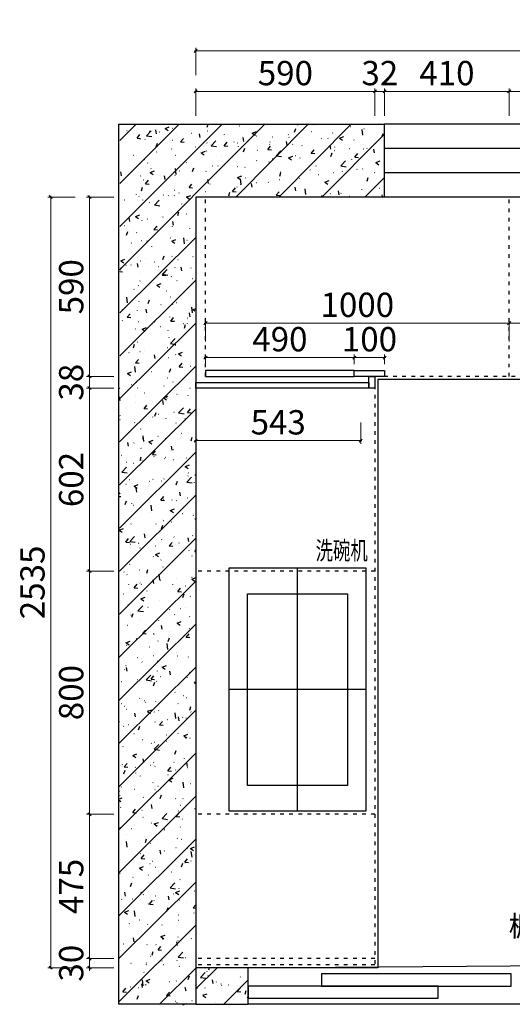
# Model space of a CAD drawing. Units: millimetres. Extents: x 171814754 to 171845036, y 104717728 to 104737955.
# Drawn here: x 171824787 to 171826409, y 104719276 to 104722515 of the extents above; entities that cross this region are included whole.
import ezdxf
from ezdxf.enums import TextEntityAlignment as Align

# ---------------------------------------------------------------- set-up
doc = ezdxf.new("R2010")
doc.units = ezdxf.units.MM
doc.linetypes.add('$0$ACAD_ISO03W100', pattern=[30, 12, -18])
doc.layers.get('Defpoints').update_dxf_attribs({"color": 250})
doc.layers.add('ZB_厨柜', color=7, linetype='Continuous')
doc.layers.add('帝森定制家具', color=7, linetype='Continuous')
doc.styles.add('ZB_宋体', font='txt')
doc.styles.add('帝森图框用黑体', font='simhei.ttf')
doc.styles.add('帝森标注0.5', font='txt', dxfattribs={"width": 0.5})
doc.dimstyles.new('帝森标注', dxfattribs={"dimscale": 20, "dimtxt": 4, "dimasz": 0.5, "dimexe": 0.5, "dimexo": 1, "dimgap": 0.5, "dimtad": 1, "dimdec": 0, "dimdsep": 46, "dimtxsty": '帝森标注0.5', "dimblk": 'OBLIQUE', "dimcen": 2.5, "dimdle": 0.2, "dimclrd": 3, "dimclre": 3, "dimclrt": 1, "dimadec": 0, "dimazin": 0, "dimtfac": 1, "dimtdec": 0, "dimtix": 1, "dimtmove": 1, "dimatfit": 2, "dimldrblk": 'CCD_Leader_Arrow', "dimfxl": 3, "dimfxlon": 1, "dimtfill": 1, "dimlwd": 5, "dimlwe": 5, "dimarcsym": 0})

# ---------------------------------------------------------------- blocks, each defined once
blk = doc.blocks.new('_OBLIQUE')
at = {"color": 0, "linetype": 'ByBlock'}
blk.add_line((-0.5, -0.5), (0.5, 0.5), dxfattribs=at)
blk = doc.blocks.new('*D175')
at = {"color": 3, "lineweight": 5, "transparency": 16777216}
for p, q in [((171825362.7305148, 104722278.668842), (171825960.7305148, 104722278.668842)), ((171825366.7305148, 104722198.668842), (171825366.7305148, 104722288.668842)), ((171825956.7305148, 104722198.668842), (171825956.7305148, 104722288.668842))]:
    blk.add_line(p, q, dxfattribs=at)
at = {"layer": 'Defpoints', "color": 0, "transparency": 16777216}
for p in [(171825956.7305148, 104722278.668842), (171825366.7305148, 104721931.1675696), (171825956.7305148, 104721341.1675696)]:
    blk.add_point(p, dxfattribs=at)
at = {"color": 3, "lineweight": 5, "transparency": 16777216, "xscale": 10, "yscale": 10, "zscale": 10, "rotation": 180}
blk.add_blockref('_OBLIQUE', (171825366.7305148, 104722278.668842), dxfattribs=at)
at = {"color": 3, "lineweight": 5, "transparency": 16777216, "xscale": 10, "yscale": 10, "zscale": 10}
blk.add_blockref('_OBLIQUE', (171825956.7305148, 104722278.668842), dxfattribs=at)
at = {"color": 1, "transparency": 16777216, "insert": (171825661.7305148, 104722328.668842), "char_height": 80, "attachment_point": 5, "style": '帝森标注0.5', "bg_fill": 3, "box_fill_scale": 1.1, "bg_fill_color": 256, "bg_fill_true_color": 13158600, "bg_fill_transparency": 0}
blk.add_mtext('590', dxfattribs=at)
blk = doc.blocks.new('CCD_Leader_Arrow')
at = {"color": 44, "linetype": 'ByBlock'}
blk.add_line((0, 0), (-1, 0), dxfattribs=at)
for points in [[(-0.8586479999999881, 0.6683735999999953), (-0.5965191999999888, 0.8519200000000069), (-0.2400000000000091, 0), (0, 0)], [(-0.8586479999999881, -0.6683735999999953), (-0.5965191999999888, -0.8519200000000069), (-0.2400000000000091, 0), (0, 0)]]:
    blk.add_solid(points, dxfattribs=at)
blk = doc.blocks.new('*D176')
at = {"color": 3, "lineweight": 5, "transparency": 16777216}
for p, q in [((171825956.7305148, 104722278.668842), (171825946.7305148, 104722278.668842)), ((171825956.7305148, 104722198.668842), (171825956.7305148, 104722288.668842)), ((171825956.7305148, 104722278.668842), (171825988.7305148, 104722278.668842)), ((171825988.7305148, 104722198.668842), (171825988.7305148, 104722288.668842)), ((171825988.7305148, 104722278.668842), (171825998.7305148, 104722278.668842))]:
    blk.add_line(p, q, dxfattribs=at)
at = {"layer": 'Defpoints', "color": 0, "transparency": 16777216}
for p in [(171825988.7305148, 104722278.668842), (171825988.7305148, 104721361.1675696), (171825956.7305148, 104721341.1675696)]:
    blk.add_point(p, dxfattribs=at)
at = {"color": 3, "lineweight": 5, "transparency": 16777216, "xscale": 10, "yscale": 10, "zscale": 10}
blk.add_blockref('_OBLIQUE', (171825956.7305148, 104722278.668842), dxfattribs=at)
at = {"color": 3, "lineweight": 5, "transparency": 16777216, "xscale": 10, "yscale": 10, "zscale": 10, "rotation": 180}
blk.add_blockref('_OBLIQUE', (171825988.7305148, 104722278.668842), dxfattribs=at)
at = {"color": 1, "transparency": 16777216, "insert": (171825972.7305148, 104722328.668842), "char_height": 80, "attachment_point": 5, "style": '帝森标注0.5', "bg_fill": 3, "box_fill_scale": 1.1, "bg_fill_color": 256, "bg_fill_true_color": 13158600, "bg_fill_transparency": 0}
blk.add_mtext('32', dxfattribs=at)
blk = doc.blocks.new('*D177')
at = {"color": 3, "lineweight": 5, "transparency": 16777216}
for p, q in [((171826394.7305148, 104722278.668842), (171827202.7305148, 104722278.668842)), ((171826398.7305148, 104722198.668842), (171826398.7305148, 104722288.668842)), ((171827198.7305148, 104722198.668842), (171827198.7305148, 104722288.668842))]:
    blk.add_line(p, q, dxfattribs=at)
at = {"layer": 'Defpoints', "color": 0, "transparency": 16777216}
for p in [(171827198.7305148, 104722278.668842), (171826398.7305148, 104721931.1675696), (171827198.7305148, 104721361.1675696)]:
    blk.add_point(p, dxfattribs=at)
at = {"color": 3, "lineweight": 5, "transparency": 16777216, "xscale": 10, "yscale": 10, "zscale": 10, "rotation": 180}
blk.add_blockref('_OBLIQUE', (171826398.7305148, 104722278.668842), dxfattribs=at)
at = {"color": 3, "lineweight": 5, "transparency": 16777216, "xscale": 10, "yscale": 10, "zscale": 10}
blk.add_blockref('_OBLIQUE', (171827198.7305148, 104722278.668842), dxfattribs=at)
at = {"color": 1, "transparency": 16777216, "insert": (171826798.7305148, 104722328.668842), "char_height": 80, "attachment_point": 5, "style": '帝森标注0.5', "bg_fill": 3, "box_fill_scale": 1.1, "bg_fill_color": 256, "bg_fill_true_color": 13158600, "bg_fill_transparency": 0}
blk.add_mtext('800', dxfattribs=at)
blk = doc.blocks.new('*D180')
at = {"color": 3, "lineweight": 5, "transparency": 16777216}
for p, q in [((171825362.7305148, 104722412.1791462), (171827822.7305148, 104722412.1791462)), ((171825366.7305148, 104722332.1791462), (171825366.7305148, 104722422.1791462)), ((171827818.7305148, 104722332.1791462), (171827818.7305148, 104722422.1791462))]:
    blk.add_line(p, q, dxfattribs=at)
at = {"layer": 'Defpoints', "color": 0, "transparency": 16777216}
for p in [(171827818.7305148, 104722412.1791462), (171825366.7305148, 104721931.1675696), (171827818.7305148, 104721931.1675697)]:
    blk.add_point(p, dxfattribs=at)
at = {"color": 3, "lineweight": 5, "transparency": 16777216, "xscale": 10, "yscale": 10, "zscale": 10, "rotation": 180}
blk.add_blockref('_OBLIQUE', (171825366.7305148, 104722412.1791462), dxfattribs=at)
at = {"color": 3, "lineweight": 5, "transparency": 16777216, "xscale": 10, "yscale": 10, "zscale": 10}
blk.add_blockref('_OBLIQUE', (171827818.7305148, 104722412.1791462), dxfattribs=at)
at = {"color": 1, "transparency": 16777216, "insert": (171826592.7305148, 104722462.1791462), "char_height": 80, "attachment_point": 5, "style": '帝森标注0.5', "bg_fill": 3, "box_fill_scale": 1.1, "bg_fill_color": 256, "bg_fill_true_color": 13158600, "bg_fill_transparency": 0}
blk.add_mtext('2452', dxfattribs=at)
blk = doc.blocks.new('*D181')
at = {"color": 3, "lineweight": 5, "transparency": 16777216}
for p, q in [((171825096.8207124, 104719426.1675697), (171825006.8207124, 104719426.1675697)), ((171825016.8207124, 104719426.1675697), (171825016.8207124, 104719436.1675697)), ((171825016.8207124, 104719396.1675697), (171825016.8207124, 104719426.1675697)), ((171825096.8207124, 104719396.1675697), (171825006.8207124, 104719396.1675697)), ((171825016.8207124, 104719396.1675697), (171825016.8207124, 104719386.1675697))]:
    blk.add_line(p, q, dxfattribs=at)
at = {"layer": 'Defpoints', "color": 0, "transparency": 16777216}
for p in [(171825016.8207124, 104719426.1675697), (171825736.7305149, 104719426.1675697), (171825736.7305149, 104719396.1675697)]:
    blk.add_point(p, dxfattribs=at)
at = {"color": 3, "lineweight": 5, "transparency": 16777216, "xscale": 10, "yscale": 10, "zscale": 10}
for p, rotation in [((171825016.8207124, 104719426.1675697), 270), ((171825016.8207124, 104719396.1675697), 90)]:
    blk.add_blockref('_OBLIQUE', p, dxfattribs=dict(at, rotation=rotation))
at = {"color": 1, "transparency": 16777216, "insert": (171824966.8207124, 104719411.1675696), "char_height": 80, "attachment_point": 5, "rotation": 90, "style": '帝森标注0.5', "bg_fill": 3, "box_fill_scale": 1.1, "bg_fill_color": 256, "bg_fill_true_color": 13158600, "bg_fill_transparency": 0}
blk.add_mtext('30', dxfattribs=at)
blk = doc.blocks.new('*D182')
at = {"color": 3, "lineweight": 5, "transparency": 16777216}
for p, q in [((171825016.8207126, 104719422.1675697), (171825016.8207126, 104719905.1675697)), ((171825096.8207126, 104719901.1675697), (171825006.8207126, 104719901.1675697)), ((171825096.8207126, 104719426.1675697), (171825006.8207126, 104719426.1675697))]:
    blk.add_line(p, q, dxfattribs=at)
at = {"layer": 'Defpoints', "color": 0, "transparency": 16777216}
for p in [(171825016.8207126, 104719901.1675697), (171825736.7305149, 104719901.1675697), (171825736.7305149, 104719426.1675697)]:
    blk.add_point(p, dxfattribs=at)
at = {"color": 3, "lineweight": 5, "transparency": 16777216, "xscale": 10, "yscale": 10, "zscale": 10}
for p, rotation in [((171825016.8207126, 104719901.1675697), 90), ((171825016.8207126, 104719426.1675697), 270)]:
    blk.add_blockref('_OBLIQUE', p, dxfattribs=dict(at, rotation=rotation))
at = {"color": 1, "transparency": 16777216, "insert": (171824966.8207126, 104719663.6675696), "char_height": 80, "attachment_point": 5, "rotation": 90, "style": '帝森标注0.5', "bg_fill": 3, "box_fill_scale": 1.1, "bg_fill_color": 256, "bg_fill_true_color": 13158600, "bg_fill_transparency": 0}
blk.add_mtext('475', dxfattribs=at)
blk = doc.blocks.new('*D183')
at = {"color": 3, "lineweight": 5, "transparency": 16777216}
for p, q in [((171825096.8207127, 104720701.1675697), (171825006.8207127, 104720701.1675697)), ((171825016.8207127, 104719897.1675697), (171825016.8207127, 104720705.1675697)), ((171825096.8207127, 104719901.1675697), (171825006.8207127, 104719901.1675697))]:
    blk.add_line(p, q, dxfattribs=at)
at = {"layer": 'Defpoints', "color": 0, "transparency": 16777216}
for p in [(171825016.8207127, 104720701.1675697), (171825736.7305149, 104720701.1675697), (171825736.7305149, 104719901.1675697)]:
    blk.add_point(p, dxfattribs=at)
at = {"color": 3, "lineweight": 5, "transparency": 16777216, "xscale": 10, "yscale": 10, "zscale": 10}
for p, rotation in [((171825016.8207127, 104720701.1675697), 90), ((171825016.8207127, 104719901.1675697), 270)]:
    blk.add_blockref('_OBLIQUE', p, dxfattribs=dict(at, rotation=rotation))
at = {"color": 1, "transparency": 16777216, "insert": (171824966.8207127, 104720301.1675696), "char_height": 80, "attachment_point": 5, "rotation": 90, "style": '帝森标注0.5', "bg_fill": 3, "box_fill_scale": 1.1, "bg_fill_color": 256, "bg_fill_true_color": 13158600, "bg_fill_transparency": 0}
blk.add_mtext('800', dxfattribs=at)
blk = doc.blocks.new('*D184')
at = {"color": 3, "lineweight": 5, "transparency": 16777216}
for p, q in [((171825096.8207129, 104721303.1675697), (171825006.8207129, 104721303.1675697)), ((171825016.8207129, 104720697.1675697), (171825016.8207129, 104721307.1675697)), ((171825096.8207129, 104720701.1675697), (171825006.8207129, 104720701.1675697))]:
    blk.add_line(p, q, dxfattribs=at)
at = {"layer": 'Defpoints', "color": 0, "transparency": 16777216}
for p in [(171825016.8207129, 104721303.1675697), (171825736.7305149, 104721303.1675697), (171825736.7305149, 104720701.1675697)]:
    blk.add_point(p, dxfattribs=at)
at = {"color": 3, "lineweight": 5, "transparency": 16777216, "xscale": 10, "yscale": 10, "zscale": 10}
for p, rotation in [((171825016.8207129, 104721303.1675697), 90), ((171825016.8207129, 104720701.1675697), 270)]:
    blk.add_blockref('_OBLIQUE', p, dxfattribs=dict(at, rotation=rotation))
at = {"color": 1, "transparency": 16777216, "insert": (171824966.8207129, 104721002.1675696), "char_height": 80, "attachment_point": 5, "rotation": 90, "style": '帝森标注0.5', "bg_fill": 3, "box_fill_scale": 1.1, "bg_fill_color": 256, "bg_fill_true_color": 13158600, "bg_fill_transparency": 0}
blk.add_mtext('602', dxfattribs=at)
blk = doc.blocks.new('*D185')
at = {"color": 3, "lineweight": 5, "transparency": 16777216}
for p, q in [((171825096.820713, 104721341.1675697), (171825006.820713, 104721341.1675697)), ((171825016.820713, 104721341.1675697), (171825016.820713, 104721351.1675697)), ((171825016.820713, 104721303.1675697), (171825016.820713, 104721341.1675697)), ((171825096.820713, 104721303.1675697), (171825006.820713, 104721303.1675697)), ((171825016.820713, 104721303.1675697), (171825016.820713, 104721293.1675697))]:
    blk.add_line(p, q, dxfattribs=at)
at = {"layer": 'Defpoints', "color": 0, "transparency": 16777216}
for p in [(171825016.820713, 104721341.1675697), (171825736.7305149, 104721341.1675697), (171825736.7305149, 104721303.1675697)]:
    blk.add_point(p, dxfattribs=at)
at = {"color": 3, "lineweight": 5, "transparency": 16777216, "xscale": 10, "yscale": 10, "zscale": 10}
for p, rotation in [((171825016.820713, 104721341.1675697), 270), ((171825016.820713, 104721303.1675697), 90)]:
    blk.add_blockref('_OBLIQUE', p, dxfattribs=dict(at, rotation=rotation))
at = {"color": 1, "transparency": 16777216, "insert": (171824966.820713, 104721322.1675696), "char_height": 80, "attachment_point": 5, "rotation": 90, "style": '帝森标注0.5', "bg_fill": 3, "box_fill_scale": 1.1, "bg_fill_color": 256, "bg_fill_true_color": 13158600, "bg_fill_transparency": 0}
blk.add_mtext('38', dxfattribs=at)
blk = doc.blocks.new('*D186')
at = {"color": 3, "lineweight": 5, "transparency": 16777216}
for p, q in [((171825096.820713, 104721931.1675697), (171825006.820713, 104721931.1675697)), ((171825016.820713, 104721337.1675697), (171825016.820713, 104721935.1675697)), ((171825096.820713, 104721341.1675697), (171825006.820713, 104721341.1675697))]:
    blk.add_line(p, q, dxfattribs=at)
at = {"layer": 'Defpoints', "color": 0, "transparency": 16777216}
for p in [(171825016.820713, 104721931.1675697), (171825366.7305149, 104721931.1675697), (171825736.7305149, 104721341.1675697)]:
    blk.add_point(p, dxfattribs=at)
at = {"color": 3, "lineweight": 5, "transparency": 16777216, "xscale": 10, "yscale": 10, "zscale": 10}
for p, rotation in [((171825016.820713, 104721931.1675697), 90), ((171825016.820713, 104721341.1675697), 270)]:
    blk.add_blockref('_OBLIQUE', p, dxfattribs=dict(at, rotation=rotation))
at = {"color": 1, "transparency": 16777216, "insert": (171824966.820713, 104721636.1675696), "char_height": 80, "attachment_point": 5, "rotation": 90, "style": '帝森标注0.5', "bg_fill": 3, "box_fill_scale": 1.1, "bg_fill_color": 256, "bg_fill_true_color": 13158600, "bg_fill_transparency": 0}
blk.add_mtext('590', dxfattribs=at)
blk = doc.blocks.new('*D187')
at = {"color": 3, "lineweight": 5, "transparency": 16777216}
for p, q in [((171824969.3488034, 104721931.1675697), (171824879.3488034, 104721931.1675697)), ((171824889.3488034, 104719392.1675697), (171824889.3488034, 104721935.1675697)), ((171824969.3488034, 104719396.1675697), (171824879.3488034, 104719396.1675697))]:
    blk.add_line(p, q, dxfattribs=at)
at = {"layer": 'Defpoints', "color": 0, "transparency": 16777216}
for p in [(171824889.3488034, 104721931.1675697), (171825366.7305149, 104721931.1675697), (171825366.7305149, 104719396.1675697)]:
    blk.add_point(p, dxfattribs=at)
at = {"color": 3, "lineweight": 5, "transparency": 16777216, "xscale": 10, "yscale": 10, "zscale": 10}
for p, rotation in [((171824889.3488034, 104721931.1675697), 90), ((171824889.3488034, 104719396.1675697), 270)]:
    blk.add_blockref('_OBLIQUE', p, dxfattribs=dict(at, rotation=rotation))
at = {"color": 1, "transparency": 16777216, "insert": (171824839.3488034, 104720663.6675696), "char_height": 80, "attachment_point": 5, "rotation": 90, "style": '帝森标注0.5', "bg_fill": 3, "box_fill_scale": 1.1, "bg_fill_color": 256, "bg_fill_true_color": 13158600, "bg_fill_transparency": 0}
blk.add_mtext('2535', dxfattribs=at)
blk = doc.blocks.new('*D202')
at = {"color": 3, "lineweight": 5, "transparency": 16777216}
for p, q in [((171825892.7305148, 104721403.3427896), (171825394.7305148, 104721403.3427896)), ((171825398.7305148, 104721381.1675696), (171825398.7305148, 104721413.3427896)), ((171825888.7305148, 104721381.1675696), (171825888.7305148, 104721413.3427896))]:
    blk.add_line(p, q, dxfattribs=at)
at = {"layer": 'Defpoints', "color": 0, "transparency": 16777216}
for p in [(171825398.7305148, 104721403.3427896), (171825398.7305148, 104721361.1675696), (171825888.7305148, 104721361.1675696)]:
    blk.add_point(p, dxfattribs=at)
at = {"color": 3, "lineweight": 5, "transparency": 16777216, "xscale": 10, "yscale": 10, "zscale": 10, "rotation": 180}
blk.add_blockref('_OBLIQUE', (171825398.7305148, 104721403.3427896), dxfattribs=at)
at = {"color": 3, "lineweight": 5, "transparency": 16777216, "xscale": 10, "yscale": 10, "zscale": 10}
blk.add_blockref('_OBLIQUE', (171825888.7305148, 104721403.3427896), dxfattribs=at)
at = {"color": 1, "transparency": 16777216, "insert": (171825643.7305148, 104721453.3427896), "char_height": 80, "attachment_point": 5, "style": '帝森标注0.5', "bg_fill": 3, "box_fill_scale": 1.1, "bg_fill_color": 256, "bg_fill_true_color": 13158600, "bg_fill_transparency": 0}
blk.add_mtext('490', dxfattribs=at)
blk = doc.blocks.new('*D203')
at = {"color": 3, "lineweight": 5, "transparency": 16777216}
for p, q in [((171825884.7305148, 104721403.3427896), (171825992.7305148, 104721403.3427896)), ((171825888.7305148, 104721381.1675696), (171825888.7305148, 104721413.3427896)), ((171825988.7305148, 104721381.1675696), (171825988.7305148, 104721413.3427896))]:
    blk.add_line(p, q, dxfattribs=at)
at = {"layer": 'Defpoints', "color": 0, "transparency": 16777216}
for p in [(171825988.7305148, 104721403.3427896), (171825888.7305148, 104721361.1675696), (171825988.7305148, 104721361.1675696)]:
    blk.add_point(p, dxfattribs=at)
at = {"color": 3, "lineweight": 5, "transparency": 16777216, "xscale": 10, "yscale": 10, "zscale": 10, "rotation": 180}
blk.add_blockref('_OBLIQUE', (171825888.7305148, 104721403.3427896), dxfattribs=at)
at = {"color": 3, "lineweight": 5, "transparency": 16777216, "xscale": 10, "yscale": 10, "zscale": 10}
blk.add_blockref('_OBLIQUE', (171825988.7305148, 104721403.3427896), dxfattribs=at)
at = {"color": 1, "transparency": 16777216, "insert": (171825938.7305148, 104721453.3427896), "char_height": 80, "attachment_point": 5, "style": '帝森标注0.5', "bg_fill": 3, "box_fill_scale": 1.1, "bg_fill_color": 256, "bg_fill_true_color": 13158600, "bg_fill_transparency": 0}
blk.add_mtext('100', dxfattribs=at)
blk = doc.blocks.new('*D204')
at = {"color": 3, "lineweight": 5, "transparency": 16777216}
for p, q in [((171825398.7305148, 104721456.4576382), (171825398.7305148, 104721526.4576382)), ((171826398.7305148, 104721456.4576382), (171826398.7305148, 104721526.4576382)), ((171826402.7305148, 104721516.4576382), (171825394.7305148, 104721516.4576382))]:
    blk.add_line(p, q, dxfattribs=at)
at = {"layer": 'Defpoints', "color": 0, "transparency": 16777216}
for p in [(171825398.7305148, 104721516.4576382), (171825398.7305148, 104721361.1675696), (171826398.7305148, 104721361.1675696)]:
    blk.add_point(p, dxfattribs=at)
at = {"color": 3, "lineweight": 5, "transparency": 16777216, "xscale": 10, "yscale": 10, "zscale": 10, "rotation": 180}
blk.add_blockref('_OBLIQUE', (171825398.7305148, 104721516.4576382), dxfattribs=at)
at = {"color": 3, "lineweight": 5, "transparency": 16777216, "xscale": 10, "yscale": 10, "zscale": 10}
blk.add_blockref('_OBLIQUE', (171826398.7305148, 104721516.4576382), dxfattribs=at)
at = {"color": 1, "transparency": 16777216, "insert": (171825898.7305148, 104721566.4576382), "char_height": 80, "attachment_point": 5, "style": '帝森标注0.5', "bg_fill": 3, "box_fill_scale": 1.1, "bg_fill_color": 256, "bg_fill_true_color": 13158600, "bg_fill_transparency": 0}
blk.add_mtext('1000', dxfattribs=at)
blk = doc.blocks.new('*D207')
at = {"color": 3, "lineweight": 5, "transparency": 16777216}
for p, q in [((171826398.7305148, 104721456.4576382), (171826398.7305148, 104721526.4576382)), ((171827798.7305148, 104721456.4576382), (171827798.7305148, 104721526.4576382)), ((171826394.7305148, 104721516.4576382), (171827802.7305148, 104721516.4576382))]:
    blk.add_line(p, q, dxfattribs=at)
at = {"layer": 'Defpoints', "color": 0, "transparency": 16777216}
for p in [(171827798.7305148, 104721516.4576382), (171826398.7305148, 104721361.1675696), (171827798.7305148, 104721361.1675697)]:
    blk.add_point(p, dxfattribs=at)
at = {"color": 3, "lineweight": 5, "transparency": 16777216, "xscale": 10, "yscale": 10, "zscale": 10, "rotation": 180}
blk.add_blockref('_OBLIQUE', (171826398.7305148, 104721516.4576382), dxfattribs=at)
at = {"color": 3, "lineweight": 5, "transparency": 16777216, "xscale": 10, "yscale": 10, "zscale": 10}
blk.add_blockref('_OBLIQUE', (171827798.7305148, 104721516.4576382), dxfattribs=at)
at = {"color": 1, "transparency": 16777216, "insert": (171827098.7305148, 104721566.4576382), "char_height": 80, "attachment_point": 5, "style": '帝森标注0.5', "bg_fill": 3, "box_fill_scale": 1.1, "bg_fill_color": 256, "bg_fill_true_color": 13158600, "bg_fill_transparency": 0}
blk.add_mtext('1400', dxfattribs=at)
blk = doc.blocks.new('*D208')
at = {"color": 3, "lineweight": 5, "transparency": 16777216}
for p, q in [((171825984.7305148, 104722278.668842), (171826402.7305148, 104722278.668842)), ((171825988.7305148, 104722218.668842), (171825988.7305148, 104722288.668842)), ((171826398.7305148, 104722218.668842), (171826398.7305148, 104722288.668842))]:
    blk.add_line(p, q, dxfattribs=at)
at = {"layer": 'Defpoints', "color": 0, "transparency": 16777216}
for p in [(171826398.7305148, 104722278.668842), (171825988.7305148, 104721341.1675696), (171826398.7305148, 104721341.1675696)]:
    blk.add_point(p, dxfattribs=at)
at = {"color": 3, "lineweight": 5, "transparency": 16777216, "xscale": 10, "yscale": 10, "zscale": 10, "rotation": 180}
blk.add_blockref('_OBLIQUE', (171825988.7305148, 104722278.668842), dxfattribs=at)
at = {"color": 3, "lineweight": 5, "transparency": 16777216, "xscale": 10, "yscale": 10, "zscale": 10}
blk.add_blockref('_OBLIQUE', (171826398.7305148, 104722278.668842), dxfattribs=at)
at = {"color": 1, "transparency": 16777216, "insert": (171826193.7305148, 104722328.668842), "char_height": 80, "attachment_point": 5, "style": '帝森标注0.5', "bg_fill": 3, "box_fill_scale": 1.1, "bg_fill_color": 256, "bg_fill_true_color": 13158600, "bg_fill_transparency": 0}
blk.add_mtext('410', dxfattribs=at)
blk = doc.blocks.new('A$C2826def6')
at = {"color": 1}
for p, q in [((400, 449.9998494833708), (400, -0.0001505166292190552)), ((800, 224.9998494833708), (0, 224.9998494833708))]:
    blk.add_line(p, q, dxfattribs=at)
for points in [[(0, 449.9998494833708), (800, 449.9998494833708), (800, -0.0001505166292190552), (0, -0.0001505166292190552)], [(85, 389.9998494833708), (715, 389.9998494833708), (715, 59.99984948337078), (85, 59.99984948337078)]]:
    blk.add_lwpolyline(points, close=True, dxfattribs=at)
blk = doc.blocks.new('*D301')
at = {"color": 3, "lineweight": 5, "transparency": 16777216}
for p, q in [((171825366.7305148, 104721189.9393097), (171825366.7305148, 104721119.9393097)), ((171825909.7305148, 104721189.9393097), (171825909.7305148, 104721119.9393097)), ((171825362.7305148, 104721129.9393097), (171825913.7305148, 104721129.9393097))]:
    blk.add_line(p, q, dxfattribs=at)
at = {"layer": 'Defpoints', "color": 0, "transparency": 16777216}
for p in [(171825366.7305148, 104721247.6545151), (171825909.7305148, 104721247.6545151), (171825909.7305148, 104721129.9393097)]:
    blk.add_point(p, dxfattribs=at)
at = {"color": 3, "lineweight": 5, "transparency": 16777216, "xscale": 10, "yscale": 10, "zscale": 10, "rotation": 180}
blk.add_blockref('_OBLIQUE', (171825366.7305148, 104721129.9393097), dxfattribs=at)
at = {"color": 3, "lineweight": 5, "transparency": 16777216, "xscale": 10, "yscale": 10, "zscale": 10}
blk.add_blockref('_OBLIQUE', (171825909.7305148, 104721129.9393097), dxfattribs=at)
at = {"color": 1, "transparency": 16777216, "insert": (171825638.2305148, 104721179.9393097), "char_height": 80, "attachment_point": 5, "style": '帝森标注0.5', "bg_fill": 3, "box_fill_scale": 1.1, "bg_fill_color": 256, "bg_fill_true_color": 13158600, "bg_fill_transparency": 0}
blk.add_mtext('543', dxfattribs=at)

msp = doc.modelspace()

# ---------------------------------------------------------------- hatches: boundary and pattern name
h = msp.add_hatch()
h.set_pattern_fill('钢筋混凝土', color=8, scale=20, pattern_type=2)
h.set_pattern_definition([(45, (15254.2506236732, -46672.60117349029), (-70.71067811865476, 70.71067811865476), []), (49.99999999999999, (15254.2506236732, -46672.60117349029), (143.4520365201507, -12.55042699651902), [15, -165]), (355, (15254.2506236732, -46672.60117349029), (-27.7502667226, 150.4384267400024), [12, -132]), (100.4514, (15266.2049596732, -46673.64704149029), (115.7018763428043, 137.8879084121907), [12.748038, -140.2284224]), (46.18420000000001, (15254.2506236732, -46632.60117349029), (213.4482097251289, -33.10380286580362), [22.5, -247.5]), (96.6356, (15272.0379726732, -46635.35983489029), (186.9325411097407, 194.8235741800883), [19.1220576, -210.3426]), (351.1842, (15254.2506236732, -46632.60117349029), (186.9323890267254, 194.8237201850649), [18, -198]), (21, (15274.2506236732, -46642.60117349029), (119.3814104236923, -80.52377813306776), [15, -165]), (326.0000000000001, (15274.2506236732, -46642.60117349029), (48.66306638431634, 145.0300090093706), [12, -132]), (71.4514, (15284.1990702732, -46649.31149469029), (168.044525716298, 64.50609934199048), [12.748038, -140.2284224]), (37.50000000000001, (15254.2506236732, -46672.60117349029), (2.431971063458134, 66.5787707662623), [1, -130.4, 1, -134, 1, -132.5]), (7.499999999999999, (15254.2506236732, -46672.60117349029), (52.61390748842972, 78.88234237647205), [1, -76.39999999999999, 1, -127.4, 1, -50.5]), (327.5, (15209.6506236732, -46672.60117349029), (106.7644872344818, -4.510974346875951), [1, -50, 1, -156, 1, -207]), (317.5, (15189.6506236732, -46672.60117349029), (116.6372338684772, 20.02099646646354), [1, -65, 1, -103.6, 1, -147])])
h.paths.add_polyline_path([(171825986.7305148, 104722171.6877411), (171825986.7305148, 104721931.6877411), (171825366.7305148, 104721931.6877411), (171825366.7305148, 104719276.1675697), (171825113.7305148, 104719275.9074839), (171825116.9805148, 104722171.4276554)])

# ---------------------------------------------------------------- linework, layer by layer
at = {"color": 8}
for p, q in [((171827200.7305148, 104722171.1675696), (171825986.7305148, 104722171.1675696)), ((171827200.7305148, 104722091.1675696), (171825986.7305148, 104722091.1675696)), ((171827200.7305148, 104722011.1675696), (171825986.7305148, 104722011.1675696)), ((171827200.7305148, 104721931.1675696), (171825986.7305148, 104721931.1675696))]:
    msp.add_line(p, q, dxfattribs=at)
at = {"color": 8, "linetype": '$0$ACAD_ISO03W100'}
for p, q in [((171826398.7305148, 104721341.1675696), (171826398.7305148, 104721931.1675696)), ((171827228.7305148, 104721341.1675696), (171825956.7305148, 104721341.1675696)), ((171825956.7305148, 104721341.1675696), (171825956.7305148, 104719406.1675697)), ((171825956.7305148, 104721303.1675696), (171825366.7305148, 104721303.1675696)), ((171825956.7305148, 104720701.1675696), (171825366.7305148, 104720701.1675697)), ((171825956.7305148, 104719901.1675696), (171825366.7305148, 104719901.1675697)), ((171825956.7305148, 104719426.1675697), (171825366.7305148, 104719426.1675697)), ((171825956.7305148, 104719406.1675697), (171825366.7305148, 104719406.1675697))]:
    msp.add_line(p, q, dxfattribs=at)
at = {"color": 7}
msp.add_line((171827218.7305148, 104721331.1675696), (171825966.7305148, 104721331.1675696), dxfattribs=at)
for p, q in [((171825966.7305148, 104721331.1675696), (171825966.7305148, 104719396.1675697)), ((171825966.7305148, 104719396.1675697), (171825366.7305148, 104719396.1675697))]:
    msp.add_line(p, q)
at = {"color": 8}
for points in [[(171825986.7305148, 104722171.1675696), (171825986.7305148, 104721931.1675696), (171825366.7305148, 104721931.1675696), (171825366.7305148, 104719276.1675697), (171825113.7305148, 104719276.1675697), (171825113.7305148, 104722171.1675696)], [(171827120.7305148, 104719276.1675697), (171825539.7305148, 104719276.1675697), (171825539.7305148, 104719396.1675697), (171827120.7305148, 104719408.1675697)]]:
    msp.add_lwpolyline(points, close=True, dxfattribs=at)
at = {"color": 3}
for points in [[(171825780.3776195, 104719336.0229777), (171826405.3776195, 104719336.0229777), (171826405.3776195, 104719376.0229777), (171825780.3776195, 104719376.0229777)], [(171825539.7305148, 104719296.0229777), (171826164.7305148, 104719296.0229777), (171826164.7305148, 104719336.0229777), (171825539.7305148, 104719336.0229777)]]:
    msp.add_lwpolyline(points, close=True, dxfattribs=at)

# ---------------------------------------------------------------- texts
at = {"layer": 'ZB_厨柜', "color": 7, "style": 'ZB_宋体', "width": 0.7000000013020021}
msp.add_text('洗碗机', height=60, dxfattribs=at).set_placement((171825847.2425256, 104720738.5728028), align=Align.CENTER)
at = {"layer": '帝森定制家具', "color": 2, "style": '帝森图框用黑体'}
msp.add_text('%%U橱柜平面图', height=68.62689259751195, dxfattribs=at).set_placement((171826397.2097076, 104719499.1126596))

# ---------------------------------------------------------------- next in the draw order: dimensions: what is measured, and where the dimension line sits
for base, p1, p2, picture, middle in [((171825956.7305148, 104722278.668842), (171825366.7305148, 104721931.1675696), (171825956.7305148, 104721341.1675696), '*D175', (171825661.7305148, 104722328.668842)), ((171827198.7305148, 104722278.668842), (171826398.7305148, 104721931.1675696), (171827198.7305148, 104721361.1675696), '*D177', (171826798.7305148, 104722328.668842))]:
    dim = msp.add_linear_dim(base=base, p1=p1, p2=p2, dimstyle='帝森标注', override={"dimfxl": 4})
    dim.commit()
    dim.dimension.update_dxf_attribs({"geometry": picture, "text_midpoint": middle})
dim = msp.add_linear_dim(base=(171825016.8207124, 104719426.1675697), p1=(171825736.7305148, 104719396.1675697), p2=(171825736.7305148, 104719426.1675697), angle=90, dimstyle='帝森标注', override={"dimfxl": 4})
dim.commit()
dim.dimension.update_dxf_attribs({"geometry": '*D181', "text_midpoint": (171824966.8207124, 104719411.1675696)})

# ---------------------------------------------------------------- next in the draw order: dimensions: what is measured, and where the dimension line sits
dim = msp.add_linear_dim(base=(171825988.7305148, 104722278.668842), p1=(171825956.7305148, 104721341.1675696), p2=(171825988.7305148, 104721361.1675696), dimstyle='帝森标注', override={"dimfxl": 4})
dim.commit()
dim.dimension.update_dxf_attribs({"geometry": '*D176', "text_midpoint": (171825972.7305148, 104722328.668842)})
dim = msp.add_linear_dim(base=(171825016.8207126, 104719901.1675697), p1=(171825736.7305148, 104719426.1675697), p2=(171825736.7305148, 104719901.1675696), angle=90, dimstyle='帝森标注', override={"dimfxl": 4})
dim.commit()
dim.dimension.update_dxf_attribs({"geometry": '*D182', "text_midpoint": (171824966.8207126, 104719663.6675696)})

# ---------------------------------------------------------------- next in the draw order: linework, layer by layer
for points in [[(171825988.7305148, 104721341.1675696), (171825888.7305148, 104721341.1675696), (171825888.7305148, 104721361.1675696), (171825988.7305148, 104721361.1675696)], [(171825956.7305148, 104721303.1675696), (171825936.7305148, 104721303.1675696), (171825936.7305148, 104721341.1675696), (171825956.7305148, 104721341.1675696)]]:
    msp.add_lwpolyline(points, close=True)

# ---------------------------------------------------------------- next in the draw order: dimensions: what is measured, and where the dimension line sits
dim = msp.add_linear_dim(base=(171827818.7305148, 104722412.1791462), p1=(171825366.7305148, 104721931.1675696), p2=(171827818.7305148, 104721931.1675697), dimstyle='帝森标注', override={"dimfxl": 4})
dim.commit()
dim.dimension.update_dxf_attribs({"geometry": '*D180', "text_midpoint": (171826592.7305148, 104722462.1791462)})
dim = msp.add_linear_dim(base=(171825016.8207127, 104720701.1675697), p1=(171825736.7305148, 104719901.1675696), p2=(171825736.7305149, 104720701.1675696), angle=90, dimstyle='帝森标注', override={"dimfxl": 4})
dim.commit()
dim.dimension.update_dxf_attribs({"geometry": '*D183', "text_midpoint": (171824966.8207127, 104720301.1675696)})

# ---------------------------------------------------------------- next in the draw order: dimensions: what is measured, and where the dimension line sits
dim = msp.add_linear_dim(base=(171825016.8207129, 104721303.1675697), p1=(171825736.7305149, 104720701.1675696), p2=(171825736.7305148, 104721303.1675696), angle=90, dimstyle='帝森标注', override={"dimfxl": 4})
dim.commit()
dim.dimension.update_dxf_attribs({"geometry": '*D184', "text_midpoint": (171824966.8207129, 104721002.1675696)})

# ---------------------------------------------------------------- next in the draw order: block references
at = {"rotation": 270}
msp.add_blockref('A$C2826def6', (171825476.7306653, 104720711.1675697), dxfattribs=at)

# ---------------------------------------------------------------- next in the draw order: dimensions: what is measured, and where the dimension line sits
dim = msp.add_linear_dim(base=(171825016.820713, 104721341.1675697), p1=(171825736.7305148, 104721303.1675696), p2=(171825736.7305148, 104721341.1675696), angle=90, dimstyle='帝森标注', override={"dimfxl": 4})
dim.commit()
dim.dimension.update_dxf_attribs({"geometry": '*D185', "text_midpoint": (171824966.820713, 104721322.1675696)})

# ---------------------------------------------------------------- next in the draw order: dimensions: what is measured, and where the dimension line sits
dim = msp.add_linear_dim(base=(171825016.820713, 104721931.1675697), p1=(171825736.7305148, 104721341.1675696), p2=(171825366.7305148, 104721931.1675696), angle=90, dimstyle='帝森标注', override={"dimfxl": 4})
dim.commit()
dim.dimension.update_dxf_attribs({"geometry": '*D186', "text_midpoint": (171824966.820713, 104721636.1675696)})

# ---------------------------------------------------------------- next in the draw order: linework, layer by layer
at = {"color": 8}
msp.add_lwpolyline([(171825888.7305148, 104721361.1675696), (171825398.7305148, 104721361.1675696), (171825398.7305148, 104721341.1675696), (171825888.7305148, 104721341.1675696)], close=True, dxfattribs=at)

# ---------------------------------------------------------------- next in the draw order: dimensions: what is measured, and where the dimension line sits
dim = msp.add_linear_dim(base=(171824889.3488034, 104721931.1675697), p1=(171825366.7305148, 104719396.1675697), p2=(171825366.7305148, 104721931.1675696), angle=90, dimstyle='帝森标注', override={"dimfxl": 4})
dim.commit()
dim.dimension.update_dxf_attribs({"geometry": '*D187', "text_midpoint": (171824839.3488034, 104720663.6675696)})

# ---------------------------------------------------------------- next in the draw order: hatches: boundary and pattern name
h = msp.add_hatch()
h.set_pattern_fill('钢筋混凝土', color=8, scale=20, pattern_type=2)
h.set_pattern_definition([(45, (-10904.49044311047, -12232.10533483326), (-70.71067811865476, 70.71067811865476), []), (49.99999999999999, (-10904.49044311047, -12232.10533483326), (143.4520365201507, -12.55042699651902), [15, -165]), (355, (-10904.49044311047, -12232.10533483326), (-27.7502667226, 150.4384267400024), [12, -132]), (100.4514, (-10892.53610711047, -12233.15120283326), (115.7018763428043, 137.8879084121907), [12.748038, -140.2284224]), (46.18420000000001, (-10904.49044311047, -12192.10533483326), (213.4482097251289, -33.10380286580362), [22.5, -247.5]), (96.6356, (-10886.70309411047, -12194.86399623326), (186.9325411097407, 194.8235741800883), [19.1220576, -210.3426]), (351.1842, (-10904.49044311047, -12192.10533483326), (186.9323890267254, 194.8237201850649), [18, -198]), (21, (-10884.49044311047, -12202.10533483326), (119.3814104236923, -80.52377813306776), [15, -165]), (326.0000000000001, (-10884.49044311047, -12202.10533483326), (48.66306638431634, 145.0300090093706), [12, -132]), (71.4514, (-10874.54199651047, -12208.81565603326), (168.044525716298, 64.50609934199048), [12.748038, -140.2284224]), (37.50000000000001, (-10904.49044311047, -12232.10533483326), (2.431971063458134, 66.5787707662623), [1, -130.4, 1, -134, 1, -132.5]), (7.499999999999999, (-10904.49044311047, -12232.10533483326), (52.61390748842972, 78.88234237647205), [1, -76.39999999999999, 1, -127.4, 1, -50.5]), (327.5, (-10949.09044311047, -12232.10533483326), (106.7644872344818, -4.510974346875951), [1, -50, 1, -156, 1, -207]), (317.5, (-10969.09044311047, -12232.10533483326), (116.6372338684772, 20.02099646646354), [1, -65, 1, -103.6, 1, -147])])
h.paths.add_polyline_path([(171825539.7305148, 104719396.1675697), (171825366.7305148, 104719396.1675697), (171825366.7305148, 104719276.1675697), (171825539.7305148, 104719276.1675697)])

# ---------------------------------------------------------------- next in the draw order: linework, layer by layer
for points in [[(171825936.7305148, 104721303.1675696), (171825366.7305148, 104721303.1675696), (171825366.7305148, 104721321.1675696), (171825936.7305148, 104721321.1675696)], [(171825539.7305148, 104719396.1675697), (171825366.7305148, 104719396.1675697), (171825366.7305148, 104719276.1675697), (171825539.7305148, 104719276.1675697)]]:
    msp.add_lwpolyline(points, close=True, dxfattribs=at)

# ---------------------------------------------------------------- next in the draw order: dimensions: what is measured, and where the dimension line sits
for base, p1, p2, picture, middle in [((171825398.7305148, 104721403.3427896), (171825888.7305148, 104721361.1675696), (171825398.7305148, 104721361.1675696), '*D202', (171825643.7305148, 104721453.3427896)), ((171825909.7305148, 104721129.9393097), (171825366.7305148, 104721247.6545151), (171825909.7305148, 104721247.6545151), '*D301', (171825638.2305148, 104721179.9393097))]:
    dim = msp.add_linear_dim(base=base, p1=p1, p2=p2, dimstyle='帝森标注')
    dim.commit()
    dim.dimension.update_dxf_attribs({"geometry": picture, "text_midpoint": middle})

# ---------------------------------------------------------------- next in the draw order: dimensions: what is measured, and where the dimension line sits
dim = msp.add_linear_dim(base=(171825988.7305148, 104721403.3427896), p1=(171825888.7305148, 104721361.1675696), p2=(171825988.7305148, 104721361.1675696), dimstyle='帝森标注')
dim.commit()
dim.dimension.update_dxf_attribs({"geometry": '*D203', "text_midpoint": (171825938.7305148, 104721453.3427896)})

# ---------------------------------------------------------------- next in the draw order: dimensions: what is measured, and where the dimension line sits
dim = msp.add_linear_dim(base=(171825398.7305148, 104721516.4576382), p1=(171826398.7305148, 104721361.1675696), p2=(171825398.7305148, 104721361.1675696), dimstyle='帝森标注')
dim.commit()
dim.dimension.update_dxf_attribs({"geometry": '*D204', "text_midpoint": (171825898.7305148, 104721566.4576382)})

# ---------------------------------------------------------------- next in the draw order: linework, layer by layer
at = {"color": 8, "linetype": '$0$ACAD_ISO03W100'}
msp.add_line((171825398.7305148, 104721341.1675696), (171825398.7305148, 104721931.1675696), dxfattribs=at)

# ---------------------------------------------------------------- next in the draw order: dimensions: what is measured, and where the dimension line sits
dim = msp.add_linear_dim(base=(171827798.7305148, 104721516.4576382), p1=(171826398.7305148, 104721361.1675696), p2=(171827798.7305148, 104721361.1675697), dimstyle='帝森标注')
dim.commit()
dim.dimension.update_dxf_attribs({"geometry": '*D207', "text_midpoint": (171827098.7305148, 104721566.4576382)})

# ---------------------------------------------------------------- next in the draw order: dimensions: what is measured, and where the dimension line sits
dim = msp.add_linear_dim(base=(171826398.7305148, 104722278.668842), p1=(171825988.7305148, 104721341.1675696), p2=(171826398.7305148, 104721341.1675696), dimstyle='帝森标注')
dim.commit()
dim.dimension.update_dxf_attribs({"geometry": '*D208', "text_midpoint": (171826193.7305148, 104722328.668842)})

doc.saveas('drawing.dxf')
